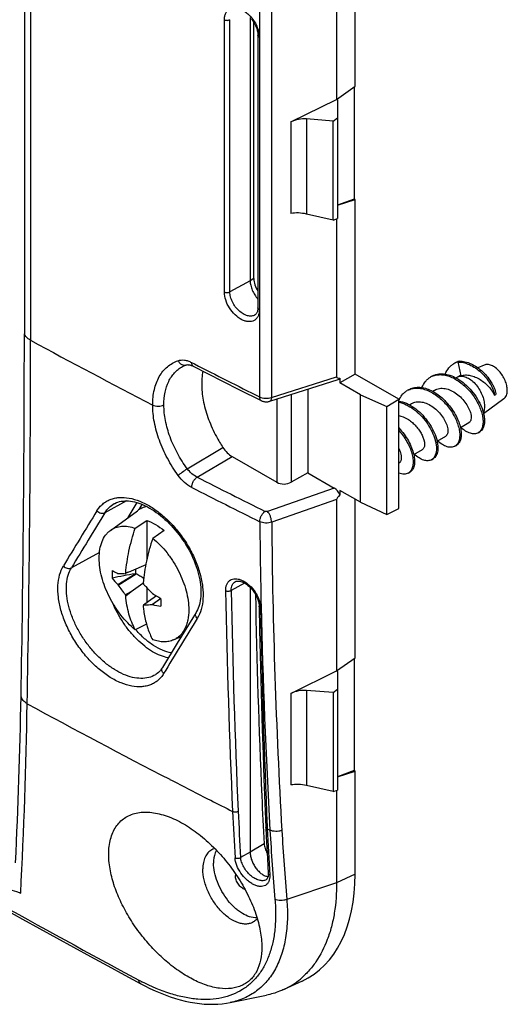
# Model space of a CAD drawing. Units: millimetres. Extents: x -71 to 80, y -97 to 98.
# Drawn here: x 57 to 80, y -97 to -49 of the extents above; entities that cross this region are included whole.
import ezdxf

# ---------------------------------------------------------------- set-up
doc = ezdxf.new("R2010")
doc.units = ezdxf.units.MM
doc.header["$LTSCALE"] = 16.335
doc.layers.get('0').update_dxf_attribs({"linetype": 'CONTINUOUS'})
for name, color, linetype in [('DRAFT', 7, 'CONTINUOUS'), ('RACCORDO', 7, 'CONTINUOUS'), ('SUPERFICI', 7, 'CONTINUOUS'), ('TRASH', 7, 'CONTINUOUS')]:
    doc.layers.add(name, color=color, linetype=linetype)

msp = doc.modelspace()

# ---------------------------------------------------------------- linework, layer by layer
at = {"color": 7, "linetype": 'CONTINUOUS'}
for p, q in [((72.148, -53.079), (72.193, -53.105)), ((78.098, -65.795), (78.027, -65.836)), ((78.027, -65.836), (78.171, -66.503)), ((79.314, -65.99), (79.009, -66.125)), ((77.939, -66.608), (77.997, -66.575)), ((77.997, -66.575), (78.032, -66.557)), ((78.085, -66.534), (78.032, -66.557)), ((76.809, -67.261), (76.905, -67.205)), ((75.677, -67.914), (75.774, -67.858)), ((80.262, -67.632), (79.28, -68.349)), ((78.153, -69.025), (78.571, -68.784)), ((79.019, -69.276), (79.09, -69.235)), ((77.022, -69.678), (77.44, -69.437)), ((75.891, -70.331), (76.308, -70.09)), ((77.888, -69.929), (77.959, -69.888)), ((75.163, -70.752), (75.177, -70.744)), ((76.757, -70.582), (76.827, -70.541)), ((75.625, -71.235), (75.696, -71.194)), ((61.167, -74.018), (62.48, -73.059)), ((62.373, -73.913), (62.93, -73.534)), ((62.93, -73.534), (62.93, -75.454)), ((63.778, -74.024), (63.221, -74.403)), ((62.17, -76.004), (61.936, -76.101)), ((62.883, -75.683), (62.17, -76.004)), ((61.53, -76.11), (61.541, -76.108)), ((61.53, -76.653), (62.367, -76.121)), ((61.541, -76.672), (62.412, -76.122)), ((61.936, -76.101), (61.89, -76.121)), ((61.89, -77.145), (62.17, -76.983)), ((61.911, -77.2), (62.17, -76.983)), ((62.17, -76.983), (62.74, -76.581)), ((62.74, -76.581), (62.755, -76.571)), ((62.755, -76.571), (62.76, -76.567)), ((62.93, -76.795), (62.93, -77.541)), ((63.018, -77.473), (62.777, -77.657)), ((63.406, -77.2), (63.018, -77.473)), ((63.616, -77.321), (63.198, -77.628)), ((63.6, -77.34), (63.213, -77.624)), ((63.621, -77.324), (63.6, -77.34)), ((62.777, -77.657), (62.76, -77.69)), ((63.198, -77.628), (63.213, -77.624)), ((62.92, -78.58), (62.373, -78.84)), ((64.237, -79.335), (64.61, -79.17)), ((72.148, -80.839), (72.193, -80.865)), ((73.041, -90.723), (72.148, -91.136))]:
    msp.add_line(p, q, dxfattribs=at)
for centre, radius, start, end in [((78.263, -66.661), 0.857, 111.7404, 119.9686), ((78.334, -66.62), 0.857, 111.7404, 119.9686), ((78.271, -66.681), 0.879, 106.1046, 111.7313), ((78.338, -66.629), 0.867, 111.3433, 111.7494), ((78.342, -66.64), 0.879, 106.1017, 111.3313), ((77.13, -67.31), 0.853, 113.5846, 119.9871), ((76.94, -68.471), 2.115, 60.5453, 60.8256), ((78.349, -67.132), 0.654, 105.8231, 113.8604), ((75.998, -67.962), 0.852, 115.4409, 119.9956), ((75.999, -67.965), 0.855, 114.5359, 115.4419), ((77.451, -59.726), 8.072, 286.9888, 287.5278), ((76.294, -68.17), 1.217, 153.3053, 157.8004), ((78.835, -68.956), 0.369, 299.9995, 306.311), ((77.702, -69.607), 0.372, 300.0189, 309.1126), ((75.44, -70.915), 0.37, 300.0125, 306.045), ((103.606, -206.308), 136.734, 107.64064, 107.75449), ((120.519, -386.094), 315.381, 100.62538, 100.83064), ((65.676, -72.861), 5.619, 218.1407, 222.4419), ((65.141, -78.096), 3.804, 148.1127, 148.7235), ((68.121, -72.76), 7.655, 210.5651, 210.7281), ((66.922, -73.072), 6.474, 213.7818, 218.9885), ((76.389, -72.442), 14.243, 196.8741, 197.1132), ((67.613, -74.951), 6.129, 200.979, 201.5266), ((70.229, -70.916), 9.341, 221.1675, 221.3037), ((68.283, -69), 9.54, 237.8927, 240.7509), ((64.76, -70.065), 7.716, 258.4333, 261.5182), ((68.039, -92.986), 3.673, 294.8228, 309.7648)]:
    msp.add_arc(centre, radius, start, end, dxfattribs=at)
for points, knots in [([(77.421, -66.427), (77.462, -66.319), (77.546, -66.168), (77.701, -66.007), (77.789, -65.945), (77.835, -65.918)], [0, 0, 0, 0, 0.516922, 0.760851, 1, 1, 1, 1]), ([(78.027, -65.836), (78.12, -65.835), (78.315, -65.859), (78.605, -65.959), (78.893, -66.122), (79.165, -66.34), (79.408, -66.599), (79.576, -66.84), (79.683, -67.038), (79.744, -67.181), (79.788, -67.316), (79.805, -67.404), (79.81, -67.446)], [0, 0, 0, 0, 0.108511, 0.227235, 0.356067, 0.492697, 0.632702, 0.769615, 0.834433, 0.895248, 0.950846, 1, 1, 1, 1]), ([(78.098, -65.795), (78.192, -65.794), (78.389, -65.818), (78.682, -65.921), (78.972, -66.087), (79.246, -66.308), (79.489, -66.572), (79.657, -66.816), (79.762, -67.016), (79.822, -67.159), (79.863, -67.294), (79.879, -67.382), (79.882, -67.423)], [0, 0, 0, 0, 0.108858, 0.228068, 0.357486, 0.494696, 0.635099, 0.771991, 0.836557, 0.89691, 0.951805, 1, 1, 1, 1]), ([(80.431, -67.216), (80.431, -67.137), (80.409, -66.971), (80.329, -66.726), (80.204, -66.49), (80.045, -66.279), (79.863, -66.111), (79.698, -66.013), (79.568, -65.971), (79.477, -65.958), (79.392, -65.963), (79.339, -65.979), (79.314, -65.99)], [0, 0, 0, 0, 0.127391, 0.267395, 0.413198, 0.556924, 0.69107, 0.809912, 0.862886, 0.911682, 0.956996, 1, 1, 1, 1]), ([(76.774, -66.53), (76.814, -66.507), (76.899, -66.467), (77.036, -66.428), (77.182, -66.409), (77.389, -66.413), (77.661, -66.473), (77.868, -66.567), (77.97, -66.624)], [0, 0, 0, 0, 0.111042, 0.223824, 0.339915, 0.46058, 0.718312, 1, 1, 1, 1]), ([(76.789, -66.528), (76.857, -66.499), (77.004, -66.456), (77.241, -66.446), (77.49, -66.488), (77.744, -66.579), (77.996, -66.715), (78.241, -66.89), (78.47, -67.1), (78.679, -67.336), (78.862, -67.59), (79.014, -67.855), (79.132, -68.12), (79.212, -68.378), (79.254, -68.619), (79.256, -68.836), (79.22, -69.023), (79.168, -69.129), (79.135, -69.172)], [0, 0, 0, 0, 0.053081, 0.108866, 0.168586, 0.232755, 0.30122, 0.373288, 0.44786, 0.523559, 0.59884, 0.672099, 0.74177, 0.806436, 0.86495, 0.916594, 0.961302, 1, 1, 1, 1]), ([(78.171, -66.503), (78.243, -66.481), (78.4, -66.458), (78.642, -66.483), (78.886, -66.562), (79.123, -66.687), (79.342, -66.849), (79.534, -67.037), (79.692, -67.236), (79.776, -67.377), (79.81, -67.446)], [0, 0, 0, 0, 0.111914, 0.230641, 0.357027, 0.489631, 0.625151, 0.758964, 0.885728, 1, 1, 1, 1]), ([(76.29, -67.08), (76.331, -66.972), (76.414, -66.821), (76.569, -66.66), (76.658, -66.598), (76.704, -66.571)], [0, 0, 0, 0, 0.516928, 0.760903, 1, 1, 1, 1]), ([(77.979, -66.629), (78.114, -66.706), (78.374, -66.892), (78.711, -67.236), (78.99, -67.627), (79.163, -67.975), (79.258, -68.251), (79.303, -68.445), (79.326, -68.626), (79.324, -68.793), (79.3, -68.94), (79.253, -69.066), (79.184, -69.167), (79.122, -69.216), (79.09, -69.235)], [0, 0, 0, 0, 0.146594, 0.300098, 0.453375, 0.598646, 0.666041, 0.728861, 0.786526, 0.838694, 0.885362, 0.926981, 0.964612, 1, 1, 1, 1]), ([(78.032, -66.557), (78.06, -66.545), (78.121, -66.526), (78.22, -66.521), (78.325, -66.536), (78.477, -66.585), (78.668, -66.698), (78.878, -66.893), (79.062, -67.136), (79.206, -67.41), (79.3, -67.693), (79.324, -67.885), (79.324, -67.977)], [0, 0, 0, 0, 0.043001, 0.088313, 0.13711, 0.190084, 0.308926, 0.443072, 0.586799, 0.732602, 0.872609, 1, 1, 1, 1]), ([(75.207, -67.624), (75.249, -67.54), (75.327, -67.423), (75.46, -67.297), (75.534, -67.247), (75.572, -67.224)], [0, 0, 0, 0, 0.512315, 0.757888, 1, 1, 1, 1]), ([(75.643, -67.184), (75.712, -67.144), (75.867, -67.082), (76.121, -67.055), (76.392, -67.09), (76.669, -67.184), (76.945, -67.332), (77.211, -67.527), (77.459, -67.762), (77.68, -68.026), (77.868, -68.309), (78.018, -68.599), (78.124, -68.885), (78.185, -69.156), (78.198, -69.368), (78.182, -69.52), (78.153, -69.646), (78.101, -69.758), (78.025, -69.843), (77.981, -69.875), (77.959, -69.888)], [0, 0, 0, 0, 0.054159, 0.110722, 0.171447, 0.237147, 0.307718, 0.382315, 0.459554, 0.537691, 0.614791, 0.688877, 0.758088, 0.820841, 0.876035, 0.900697, 0.923439, 0.963777, 0.98218, 1, 1, 1, 1]), ([(75.644, -67.187), (75.713, -67.156), (75.863, -67.11), (76.104, -67.099), (76.358, -67.141), (76.617, -67.234), (76.875, -67.374), (77.123, -67.555), (77.357, -67.771), (77.568, -68.014), (77.751, -68.275), (77.902, -68.545), (78.016, -68.815), (78.091, -69.076), (78.126, -69.318), (78.12, -69.534), (78.075, -69.716), (78.014, -69.817), (77.978, -69.856)], [0, 0, 0, 0, 0.053385, 0.109477, 0.169594, 0.234284, 0.303382, 0.376147, 0.451411, 0.527712, 0.60342, 0.676849, 0.746373, 0.810538, 0.868207, 0.918734, 0.96224, 1, 1, 1, 1]), ([(76.906, -67.205), (76.941, -67.184), (77.018, -67.149), (77.187, -67.109), (77.421, -67.116), (77.703, -67.209), (77.975, -67.372), (78.22, -67.588), (78.423, -67.838), (78.573, -68.097), (78.638, -68.276), (78.658, -68.362)], [0, 0, 0, 0, 0.052758, 0.106565, 0.220249, 0.345178, 0.480215, 0.620519, 0.759061, 0.887995, 1, 1, 1, 1]), ([(80.262, -67.632), (80.29, -67.612), (80.34, -67.561), (80.393, -67.463), (80.424, -67.345), (80.431, -67.26), (80.431, -67.216)], [0, 0, 0, 0, 0.218006, 0.452801, 0.712531, 1, 1, 1, 1]), ([(75.163, -67.733), (75.289, -67.753), (75.549, -67.835), (75.915, -68.046), (76.257, -68.335), (76.556, -68.681), (76.797, -69.06), (76.943, -69.389), (77.018, -69.646), (77.052, -69.825), (77.065, -69.992), (77.059, -70.098), (77.052, -70.148)], [0, 0, 0, 0, 0.116653, 0.24493, 0.381803, 0.522196, 0.659983, 0.788882, 0.848271, 0.90348, 0.954138, 1, 1, 1, 1]), ([(75.163, -67.787), (75.287, -67.814), (75.541, -67.906), (75.895, -68.125), (76.225, -68.416), (76.512, -68.758), (76.741, -69.13), (76.88, -69.451), (76.95, -69.701), (76.982, -69.875), (76.994, -70.037), (76.988, -70.14), (76.981, -70.189)], [0, 0, 0, 0, 0.118565, 0.248135, 0.385453, 0.525511, 0.662432, 0.790274, 0.849169, 0.903966, 0.954319, 1, 1, 1, 1]), ([(75.774, -67.858), (75.81, -67.838), (75.887, -67.803), (76.056, -67.762), (76.29, -67.77), (76.572, -67.862), (76.843, -68.025), (77.088, -68.241), (77.292, -68.491), (77.441, -68.75), (77.507, -68.929), (77.526, -69.015)], [0, 0, 0, 0, 0.052758, 0.106566, 0.220244, 0.345169, 0.480208, 0.620516, 0.759059, 0.887994, 1, 1, 1, 1]), ([(78.658, -68.362), (78.668, -68.41), (78.682, -68.499), (78.677, -68.608), (78.656, -68.68), (78.634, -68.724), (78.606, -68.759), (78.583, -68.777), (78.571, -68.784)], [0, 0, 0, 0, 0.322638, 0.591226, 0.706609, 0.811245, 0.907815, 1, 1, 1, 1]), ([(79.324, -67.977), (79.324, -68.006), (79.32, -68.112), (79.297, -68.218), (79.264, -68.288)], [0, 0, 0, 0, 0.271635, 1, 1, 1, 1]), ([(75.163, -68.437), (75.309, -68.465), (75.527, -68.557), (75.781, -68.738), (75.961, -68.905), (76.117, -69.09), (76.244, -69.284), (76.338, -69.476), (76.381, -69.606), (76.395, -69.668)], [0, 0, 0, 0, 0.245673, 0.37851, 0.513824, 0.647724, 0.776043, 0.894679, 1, 1, 1, 1]), ([(75.163, -69.043), (75.254, -69.138), (75.424, -69.338), (75.634, -69.661), (75.793, -69.991), (75.895, -70.311), (75.939, -70.606), (75.924, -70.828), (75.879, -70.977), (75.832, -71.068), (75.771, -71.142), (75.722, -71.179), (75.696, -71.194)], [0, 0, 0, 0, 0.161996, 0.32142, 0.472976, 0.611801, 0.734061, 0.837772, 0.883015, 0.924438, 0.962997, 1, 1, 1, 1]), ([(75.163, -69.159), (75.239, -69.244), (75.38, -69.419), (75.559, -69.699), (75.7, -69.984), (75.8, -70.264), (75.855, -70.528), (75.864, -70.734), (75.846, -70.881), (75.816, -71.003), (75.775, -71.087), (75.74, -71.133)], [0, 0, 0, 0, 0.156082, 0.309481, 0.456404, 0.593318, 0.717259, 0.826232, 0.874959, 0.919954, 1, 1, 1, 1]), ([(77.526, -69.015), (77.537, -69.063), (77.551, -69.153), (77.545, -69.262), (77.525, -69.333), (77.503, -69.377), (77.475, -69.412), (77.452, -69.43), (77.44, -69.437)], [0, 0, 0, 0, 0.32263, 0.591213, 0.706598, 0.81124, 0.907814, 1, 1, 1, 1]), ([(79.019, -69.276), (78.993, -69.291), (78.936, -69.315), (78.842, -69.33), (78.741, -69.325), (78.59, -69.291), (78.391, -69.193), (78.247, -69.08), (78.175, -69.013)], [0, 0, 0, 0, 0.095471, 0.194914, 0.301695, 0.418252, 0.685294, 1, 1, 1, 1]), ([(79.135, -69.172), (79.129, -69.18), (79.105, -69.21), (79.076, -69.236), (79.053, -69.253)], [0, 0, 0, 0, 0.255997, 1, 1, 1, 1]), ([(76.395, -69.668), (76.399, -69.686), (76.411, -69.75), (76.417, -69.816), (76.415, -69.863)], [0, 0, 0, 0, 0.272313, 1, 1, 1, 1]), ([(77.888, -69.929), (77.862, -69.944), (77.805, -69.968), (77.711, -69.983), (77.609, -69.979), (77.459, -69.944), (77.26, -69.847), (77.116, -69.733), (77.043, -69.667)], [0, 0, 0, 0, 0.095466, 0.194907, 0.301684, 0.418242, 0.685287, 1, 1, 1, 1]), ([(75.163, -70.043), (75.186, -70.09), (75.224, -70.181), (75.253, -70.276), (75.263, -70.322)], [0, 0, 0, 0, 0.524381, 1, 1, 1, 1]), ([(76.415, -69.863), (76.414, -69.889), (76.409, -69.937), (76.388, -70.003), (76.355, -70.056), (76.324, -70.081), (76.308, -70.09)], [0, 0, 0, 0, 0.297056, 0.557047, 0.787028, 1, 1, 1, 1]), ([(77.052, -70.148), (77.046, -70.192), (77.028, -70.275), (76.981, -70.388), (76.914, -70.479), (76.857, -70.524), (76.827, -70.541)], [0, 0, 0, 0, 0.285448, 0.542601, 0.777444, 1, 1, 1, 1]), ([(76.981, -70.189), (76.973, -70.248), (76.948, -70.357), (76.892, -70.455), (76.859, -70.495)], [0, 0, 0, 0, 0.534287, 1, 1, 1, 1]), ([(77.978, -69.856), (77.975, -69.86), (77.962, -69.873), (77.948, -69.886), (77.936, -69.895)], [0, 0, 0, 0, 0.252579, 1, 1, 1, 1]), ([(75.263, -70.322), (75.274, -70.37), (75.288, -70.459), (75.283, -70.568), (75.262, -70.64), (75.24, -70.683), (75.212, -70.719), (75.189, -70.736), (75.177, -70.743)], [0, 0, 0, 0, 0.322607, 0.591192, 0.706585, 0.811238, 0.907817, 1, 1, 1, 1]), ([(76.757, -70.582), (76.731, -70.597), (76.674, -70.621), (76.58, -70.637), (76.478, -70.632), (76.327, -70.597), (76.128, -70.5), (75.984, -70.386), (75.912, -70.32)], [0, 0, 0, 0, 0.09546, 0.194896, 0.301668, 0.418226, 0.685276, 1, 1, 1, 1]), ([(76.859, -70.495), (76.852, -70.504), (76.822, -70.537), (76.786, -70.565), (76.757, -70.582)], [0, 0, 0, 0, 0.255533, 1, 1, 1, 1]), ([(75.625, -71.235), (75.595, -71.253), (75.526, -71.28), (75.411, -71.292), (75.288, -71.275), (75.205, -71.247), (75.163, -71.23)], [0, 0, 0, 0, 0.221831, 0.456325, 0.713564, 1, 1, 1, 1]), ([(75.74, -71.133), (75.734, -71.141), (75.71, -71.171), (75.681, -71.197), (75.658, -71.214)], [0, 0, 0, 0, 0.255935, 1, 1, 1, 1]), ([(62.94, -72.864), (62.857, -72.879), (62.695, -72.926), (62.547, -73.01), (62.48, -73.059)], [0, 0, 0, 0, 0.504602, 1, 1, 1, 1]), ([(62.93, -73.534), (63.077, -73.586), (63.375, -73.728), (63.644, -73.917), (63.778, -74.024)], [0, 0, 0, 0, 0.476097, 1, 1, 1, 1]), ([(60.622, -75.366), (60.622, -75.221), (60.642, -74.946), (60.744, -74.565), (60.89, -74.294), (61.039, -74.121), (61.123, -74.049), (61.167, -74.018)], [0, 0, 0, 0, 0.287381, 0.546831, 0.781529, 0.892175, 1, 1, 1, 1]), ([(61.167, -74.018), (61.244, -73.961), (61.42, -73.867), (61.719, -73.805), (62.044, -73.819), (62.262, -73.875), (62.373, -73.913)], [0, 0, 0, 0, 0.229719, 0.466769, 0.721323, 1, 1, 1, 1]), ([(61.911, -76.086), (61.94, -75.728), (62.053, -74.992), (62.251, -74.275), (62.373, -73.913)], [0, 0, 0, 0, 0.485187, 1, 1, 1, 1]), ([(63.221, -74.403), (63.1, -74.765), (62.901, -75.482), (62.789, -76.217), (62.76, -76.576)], [0, 0, 0, 0, 0.514813, 1, 1, 1, 1]), ([(63.221, -74.403), (63.347, -74.505), (63.592, -74.729), (63.925, -75.111), (64.226, -75.537), (64.485, -75.993), (64.696, -76.468), (64.852, -76.947), (64.948, -77.417), (64.972, -77.728), (64.972, -77.877)], [0, 0, 0, 0, 0.1212, 0.248313, 0.379047, 0.510889, 0.641256, 0.767655, 0.887843, 1, 1, 1, 1]), ([(62.373, -78.84), (62.247, -78.738), (62.002, -78.513), (61.669, -78.132), (61.368, -77.706), (61.109, -77.25), (60.898, -76.775), (60.742, -76.295), (60.646, -75.826), (60.622, -75.515), (60.622, -75.366)], [0, 0, 0, 0, 0.1212, 0.248313, 0.379047, 0.510889, 0.641256, 0.767655, 0.887843, 1, 1, 1, 1]), ([(61.257, -75.959), (61.253, -75.988), (61.242, -76.112), (61.247, -76.237), (61.257, -76.331)], [0, 0, 0, 0, 0.237398, 1, 1, 1, 1]), ([(61.257, -75.959), (61.279, -75.972), (61.368, -76.025), (61.46, -76.074), (61.53, -76.11)], [0, 0, 0, 0, 0.243418, 1, 1, 1, 1]), ([(61.541, -76.108), (61.569, -76.11), (61.685, -76.115), (61.801, -76.118), (61.89, -76.121)], [0, 0, 0, 0, 0.237915, 1, 1, 1, 1]), ([(62.781, -76.35), (62.721, -76.31), (62.599, -76.232), (62.475, -76.158), (62.412, -76.122)], [0, 0, 0, 0, 0.499553, 1, 1, 1, 1]), ([(62.777, -76.633), (62.811, -76.67), (62.948, -76.816), (63.089, -76.96), (63.198, -77.065)], [0, 0, 0, 0, 0.248522, 1, 1, 1, 1]), ([(62.373, -78.84), (62.243, -78.602), (62.034, -78.064), (61.938, -77.498), (61.911, -77.2)], [0, 0, 0, 0, 0.474986, 1, 1, 1, 1]), ([(63.622, -77.697), (63.625, -77.667), (63.637, -77.544), (63.632, -77.419), (63.622, -77.324)], [0, 0, 0, 0, 0.237398, 1, 1, 1, 1]), ([(62.76, -77.69), (62.766, -77.768), (62.8, -78.067), (62.858, -78.364), (62.919, -78.578)], [0, 0, 0, 0, 0.25951, 1, 1, 1, 1]), ([(63.198, -77.628), (63.162, -77.632), (63.022, -77.646), (62.881, -77.655), (62.777, -77.657)], [0, 0, 0, 0, 0.25698, 1, 1, 1, 1]), ([(64.972, -77.877), (64.972, -78.045), (64.951, -78.29), (64.869, -78.596), (64.786, -78.797), (64.68, -78.975), (64.553, -79.126), (64.405, -79.248), (64.294, -79.31), (64.237, -79.335)], [0, 0, 0, 0, 0.290967, 0.424099, 0.549424, 0.667955, 0.781185, 0.891095, 1, 1, 1, 1]), ([(62.919, -78.578), (62.938, -78.646), (63.018, -78.904), (63.125, -79.154), (63.221, -79.33)], [0, 0, 0, 0, 0.259467, 1, 1, 1, 1]), ([(64.237, -79.335), (64.165, -79.367), (64.008, -79.416), (63.757, -79.438), (63.49, -79.41), (63.311, -79.361), (63.221, -79.33)], [0, 0, 0, 0, 0.228822, 0.468369, 0.724294, 1, 1, 1, 1]), ([(61.15, -90.465), (61.103, -90.195), (61.067, -89.794), (61.112, -89.278), (61.188, -88.934), (61.308, -88.624), (61.471, -88.353), (61.674, -88.125), (61.915, -87.942), (62.191, -87.809), (62.609, -87.695), (63.073, -87.692), (63.55, -87.78), (64.077, -87.94), (64.462, -88.125), (64.714, -88.271)], [0, 0, 0, 0, 0.143652, 0.208985, 0.270131, 0.327562, 0.382051, 0.434649, 0.486619, 0.539292, 0.59391, 0.712464, 0.777921, 0.847733, 1, 1, 1, 1]), ([(64.714, -88.271), (64.972, -88.42), (65.481, -88.768), (66.186, -89.397), (66.838, -90.126), (67.41, -90.928), (67.882, -91.772), (68.236, -92.625), (68.458, -93.454), (68.516, -94), (68.516, -94.26)], [0, 0, 0, 0, 0.121349, 0.250467, 0.384202, 0.51902, 0.651266, 0.777423, 0.894417, 1, 1, 1, 1]), ([(68.516, -94.26), (68.516, -94.471), (68.482, -94.872), (68.326, -95.341), (68.137, -95.649), (67.97, -95.843), (67.774, -96.004), (67.553, -96.129), (67.308, -96.218), (66.945, -96.29), (66.436, -96.278), (65.795, -96.119), (65.124, -95.824), (64.443, -95.405), (63.775, -94.874), (63.141, -94.25), (62.562, -93.553), (62.056, -92.804), (61.641, -92.028), (61.33, -91.249), (61.195, -90.723), (61.15, -90.465)], [0, 0, 0, 0, 0.054731, 0.103376, 0.125989, 0.147864, 0.169414, 0.191084, 0.213309, 0.236475, 0.286672, 0.343243, 0.406419, 0.475562, 0.549475, 0.626612, 0.705246, 0.783585, 0.859869, 0.932468, 1, 1, 1, 1]), ([(72.148, -91.136), (72.148, -91.627), (72.098, -92.348), (71.906, -93.267), (71.651, -94.078), (71.283, -94.813), (70.802, -95.429), (70.53, -95.69), (70.388, -95.809)], [0, 0, 0, 0, 0.285943, 0.419066, 0.545737, 0.781286, 0.892229, 1, 1, 1, 1]), ([(69.581, -96.319), (69.514, -96.35), (69.241, -96.466), (68.955, -96.55), (68.736, -96.594)], [0, 0, 0, 0, 0.247458, 1, 1, 1, 1])]:
    msp.add_open_spline(points, degree=3, knots=knots, dxfattribs=at)
at = {"layer": 'DRAFT', "color": 7, "linetype": 'CONTINUOUS'}
for p, q in [((73.041, -52.442), (73.041, -27.737)), ((72.148, -28.675), (72.148, -53.079)), ((67.95, -49.103), (67.95, -61.889)), ((68.129, -61.782), (68.129, -49.345)), ((72.148, -53.079), (73.041, -52.442)), ((72.997, -52.474), (72.997, -57.92)), ((72.193, -53.105), (72.193, -58.868)), ((71.975, -54.135), (72.193, -53.97)), ((71.975, -58.946), (71.975, -54.135)), ((72.997, -57.92), (72.193, -58.221)), ((72.193, -58.223), (73.041, -57.946)), ((73.041, -57.946), (72.997, -57.92)), ((73.041, -66.421), (73.041, -57.946)), ((71.975, -58.946), (72.193, -58.868)), ((72.148, -58.884), (72.148, -66.557)), ((68.129, -61.782), (67.95, -61.889)), ((73.041, -66.421), (72.297, -66.85)), ((75.163, -67.646), (73.041, -66.421)), ((73.304, -67.432), (72.297, -66.85)), ((70.743, -67.159), (70.743, -71.217)), ((73.304, -67.432), (74.586, -68.001)), ((73.304, -72.653), (73.304, -67.432)), ((74.586, -68.001), (75.163, -67.646)), ((75.163, -72.953), (75.163, -67.646)), ((74.586, -73.24), (74.586, -68.001)), ((73.304, -72.653), (72.297, -72.072)), ((72.148, -72.52), (72.148, -80.839)), ((73.041, -80.202), (73.041, -72.502)), ((73.304, -72.653), (74.586, -73.24)), ((74.586, -73.24), (75.163, -72.953)), ((67.95, -76.783), (67.95, -89.649)), ((72.148, -80.839), (73.041, -80.202)), ((72.997, -80.234), (72.997, -85.68)), ((72.193, -80.865), (72.193, -86.628)), ((71.975, -81.895), (72.193, -81.73)), ((71.975, -81.895), (71.975, -86.706)), ((72.997, -85.68), (72.193, -85.981)), ((72.193, -85.983), (73.041, -85.706)), ((73.041, -85.706), (72.997, -85.68)), ((73.041, -90.723), (73.041, -85.706)), ((71.975, -86.706), (72.193, -86.628)), ((72.148, -86.644), (72.148, -91.136)), ((68.632, -89.241), (67.95, -89.649))]:
    msp.add_line(p, q, dxfattribs=at)
for centre, radius, start, end in [((473.457, -69.347), 405.325, 181.0987, 182.48626), ((214.672, -80.566), 146.297, 182.4928, 183.39947)]:
    msp.add_arc(centre, radius, start, end, dxfattribs=at)
for points, knots in [([(67.95, -61.889), (67.95, -61.964), (67.971, -62.122), (68.048, -62.355), (68.167, -62.58), (68.271, -62.716), (68.328, -62.779)], [0, 0, 0, 0, 0.228785, 0.48029, 0.742112, 1, 1, 1, 1]), ([(68.129, -61.782), (68.129, -61.886), (68.171, -62.106), (68.267, -62.306), (68.328, -62.403)], [0, 0, 0, 0, 0.474295, 1, 1, 1, 1]), ([(68.632, -89.241), (68.637, -89.318), (68.67, -89.479), (68.735, -89.629), (68.775, -89.705)], [0, 0, 0, 0, 0.472895, 1, 1, 1, 1]), ([(66.084, -89.532), (66.016, -89.569), (65.887, -89.673), (65.75, -89.892), (65.668, -90.163), (65.652, -90.361), (65.652, -90.465)], [0, 0, 0, 0, 0.217826, 0.450675, 0.709795, 1, 1, 1, 1]), ([(66.234, -89.471), (66.221, -89.475), (66.169, -89.49), (66.12, -89.512), (66.084, -89.532)], [0, 0, 0, 0, 0.252536, 1, 1, 1, 1]), ([(66.311, -89.55), (66.288, -89.593), (66.201, -89.79), (66.174, -90.009), (66.174, -90.175)], [0, 0, 0, 0, 0.227818, 1, 1, 1, 1]), ([(67.95, -89.649), (67.95, -89.712), (67.965, -89.844), (68.02, -90.04), (68.108, -90.235), (68.223, -90.418), (68.358, -90.578), (68.506, -90.706), (68.659, -90.796), (68.767, -90.828), (68.819, -90.835)], [0, 0, 0, 0, 0.120161, 0.251224, 0.388803, 0.527645, 0.662358, 0.788057, 0.901098, 1, 1, 1, 1]), ([(68.282, -92.832), (68.037, -92.846), (67.713, -92.725), (67.385, -92.503), (67.141, -92.301), (66.858, -91.994), (66.572, -91.57), (66.351, -91.108), (66.211, -90.64), (66.174, -90.325), (66.174, -90.175)], [0, 0, 0, 0, 0.20107, 0.26139, 0.325073, 0.460241, 0.601401, 0.742367, 0.876978, 1, 1, 1, 1]), ([(68.109, -93.038), (68.06, -93.068), (67.95, -93.116), (67.769, -93.146), (67.574, -93.135), (67.289, -93.063), (66.925, -92.867), (66.522, -92.513), (66.165, -92.059), (65.884, -91.542), (65.701, -91.005), (65.652, -90.639), (65.652, -90.465)], [0, 0, 0, 0, 0.042863, 0.087376, 0.135026, 0.186789, 0.303726, 0.437287, 0.581745, 0.729164, 0.871067, 1, 1, 1, 1]), ([(67.242, -90.706), (67.241, -90.712), (67.236, -90.739), (67.235, -90.766), (67.235, -90.787)], [0, 0, 0, 0, 0.239814, 1, 1, 1, 1]), ([(67.699, -91.456), (67.638, -91.442), (67.515, -91.371), (67.37, -91.208), (67.266, -91.007), (67.235, -90.858), (67.235, -90.787)], [0, 0, 0, 0, 0.217684, 0.479184, 0.752487, 1, 1, 1, 1]), ([(68.295, -92.874), (68.281, -92.891), (68.227, -92.953), (68.162, -93.006), (68.109, -93.038)], [0, 0, 0, 0, 0.255514, 1, 1, 1, 1])]:
    msp.add_open_spline(points, degree=3, knots=knots, dxfattribs=at)
at = {"layer": 'RACCORDO', "color": 7, "linetype": 'CONTINUOUS'}
for p, q in [((56.991, -6.494), (56.991, -64.464)), ((57.291, -6.815), (57.291, -64.784)), ((68.404, -15.627), (68.404, -67.53)), ((68.981, -15.657), (68.981, -67.563)), ((66.698, -62.44), (66.698, -49.214)), ((66.969, -62.437), (66.969, -49.21)), ((68.328, -49.979), (68.328, -63.206)), ((68.397, -50.066), (68.397, -63.293)), ((69.927, -54.177), (72.148, -53.079)), ((71.975, -54.135), (70.686, -54.031)), ((70.686, -54.031), (70.686, -58.651)), ((69.927, -54.177), (69.927, -58.621)), ((71.975, -58.946), (70.686, -58.651)), ((67.95, -61.889), (66.969, -62.437)), ((64.848, -65.977), (64.848, -65.977)), ((65.104, -65.86), (65.243, -65.931)), ((65.186, -66.043), (65.882, -66.398)), ((65.882, -66.398), (66.64, -66.783)), ((66.64, -66.783), (67.399, -67.167)), ((68.902, -67.744), (72.219, -66.691)), ((68.981, -67.563), (72.148, -66.557)), ((72.297, -66.627), (72.297, -66.85)), ((67.399, -67.167), (68.486, -67.713)), ((69.946, -67.412), (69.946, -71.678)), ((69.245, -67.635), (69.245, -71.681)), ((64.895, -71.02), (66.63, -69.99)), ((65.375, -71.431), (67.074, -70.428)), ((67.074, -70.428), (69.245, -71.681)), ((70.743, -71.217), (69.946, -71.678)), ((70.743, -71.217), (72.036, -71.964)), ((72.036, -71.964), (68.79, -73.098)), ((72.297, -72.072), (72.297, -72.295)), ((61.947, -72.583), (60.9, -73.16)), ((62.028, -73.389), (62.466, -72.67)), ((72.148, -72.52), (68.995, -73.621)), ((61.357, -72.717), (61.358, -72.717)), ((62.571, -72.999), (62.717, -72.76)), ((60.636, -75.084), (59.274, -75.834)), ((67.235, -76.506), (67.235, -76.506)), ((67.68, -76.573), (67.033, -76.934)), ((64.412, -79.495), (63.694, -80.68)), ((63.694, -80.68), (63.694, -80.68)), ((63.352, -81.028), (63.352, -81.028)), ((69.927, -81.937), (72.148, -80.839)), ((69.927, -81.937), (69.927, -86.381)), ((71.975, -81.895), (70.686, -81.791)), ((70.686, -81.791), (70.686, -86.411)), ((71.975, -86.706), (70.686, -86.411)), ((68.714, -88.426), (68.735, -88.892)), ((68.779, -88.423), (68.783, -88.513)), ((68.735, -88.892), (68.761, -89.42)), ((68.783, -88.513), (68.912, -88.577)), ((68.761, -89.42), (68.788, -89.948)), ((67.95, -89.649), (67.488, -89.907)), ((68.788, -89.948), (68.83, -90.684)), ((68.724, -90.986), (68.724, -90.986)), ((72.148, -91.136), (69.729, -91.942)), ((61.87, -95.621), (62.645, -96.039)), ((70.473, -95.906), (69.58, -96.319)), ((66.976, -96.953), (66.976, -96.953))]:
    msp.add_line(p, q, dxfattribs=at)
for points in [[(68.013, -49.177), (68.046, -49.22), (68.078, -49.265), (68.108, -49.31), (68.136, -49.356), (68.163, -49.403), (68.188, -49.451), (68.211, -49.499), (68.232, -49.547), (68.251, -49.595), (68.268, -49.642), (68.283, -49.69), (68.296, -49.737), (68.306, -49.783), (68.315, -49.828), (68.321, -49.871), (68.326, -49.914), (68.328, -49.955), (68.328, -49.979)], [(68.328, -63.206), (68.328, -63.228), (68.326, -63.269), (68.321, -63.308), (68.314, -63.345), (68.305, -63.381), (68.294, -63.413), (68.281, -63.442), (68.266, -63.469), (68.25, -63.493), (68.233, -63.513), (68.214, -63.531), (68.194, -63.546), (68.183, -63.554)], [(64.664, -66.06), (64.672, -66.056), (64.723, -66.03), (64.775, -66.006), (64.829, -65.984), (64.848, -65.977)], [(64.848, -65.977), (64.862, -65.973), (64.88, -65.969), (64.899, -65.967), (64.921, -65.966), (64.944, -65.967), (64.97, -65.97), (64.997, -65.974), (65.026, -65.981), (65.056, -65.989), (65.089, -66), (65.123, -66.013), (65.159, -66.029), (65.186, -66.043)], [(68.486, -67.713), (68.499, -67.719), (68.531, -67.733), (68.563, -67.744), (68.597, -67.753), (68.631, -67.761), (68.666, -67.766), (68.7, -67.769), (68.735, -67.77), (68.77, -67.768), (68.805, -67.765), (68.839, -67.76), (68.873, -67.752), (68.902, -67.744)], [(61.358, -72.717), (61.383, -72.704), (61.456, -72.67), (61.532, -72.642), (61.612, -72.619), (61.694, -72.602), (61.779, -72.59), (61.867, -72.584), (61.958, -72.583), (62.051, -72.588), (62.146, -72.598), (62.244, -72.614), (62.343, -72.636), (62.444, -72.662), (62.546, -72.695), (62.65, -72.732), (62.754, -72.775), (62.86, -72.823), (62.966, -72.877), (63.072, -72.935), (63.179, -72.999), (63.286, -73.067), (63.393, -73.14), (63.499, -73.219), (63.605, -73.301), (63.711, -73.389), (63.815, -73.481), (63.919, -73.577), (64.02, -73.677), (64.12, -73.78), (64.219, -73.888), (64.315, -73.999), (64.408, -74.113), (64.499, -74.23), (64.588, -74.349), (64.673, -74.471), (64.756, -74.595), (64.835, -74.721), (64.911, -74.849), (64.983, -74.978), (65.051, -75.108), (65.115, -75.239), (65.176, -75.371), (65.232, -75.503), (65.284, -75.635), (65.332, -75.767), (65.376, -75.898), (65.415, -76.028), (65.449, -76.157), (65.479, -76.285), (65.505, -76.411), (65.526, -76.535), (65.542, -76.657), (65.554, -76.776), (65.561, -76.893), (65.563, -77.007), (65.562, -77.118), (65.555, -77.226), (65.545, -77.331), (65.53, -77.432), (65.51, -77.53), (65.487, -77.625), (65.459, -77.715), (65.426, -77.801), (65.39, -77.883), (65.35, -77.96), (65.326, -78)], [(67.235, -76.506), (67.25, -76.498), (67.272, -76.49), (67.295, -76.483), (67.32, -76.478), (67.347, -76.476), (67.376, -76.476), (67.406, -76.477), (67.438, -76.482), (67.472, -76.488), (67.506, -76.497), (67.542, -76.509), (67.578, -76.523), (67.615, -76.539), (67.652, -76.558), (67.69, -76.579), (67.728, -76.602), (67.767, -76.628), (67.805, -76.656), (67.844, -76.686), (67.882, -76.719), (67.92, -76.753), (67.958, -76.79), (67.994, -76.828), (68.03, -76.869), (68.065, -76.91), (68.098, -76.953), (68.13, -76.998), (68.161, -77.043), (68.19, -77.089), (68.217, -77.136), (68.242, -77.183), (68.266, -77.231), (68.288, -77.278), (68.307, -77.326), (68.325, -77.373), (68.341, -77.42), (68.354, -77.467), (68.365, -77.512), (68.374, -77.557), (68.381, -77.6), (68.386, -77.642), (68.389, -77.682), (68.39, -77.706)], [(68.39, -77.706), (68.411, -78.854), (68.437, -80.066), (68.466, -81.275), (68.499, -82.483), (68.536, -83.687), (68.576, -84.89), (68.619, -86.091), (68.666, -87.289), (68.714, -88.426)], [(65.326, -78), (65.164, -78.265), (64.412, -79.495)], [(63.694, -80.68), (63.677, -80.706), (63.636, -80.766), (63.592, -80.822), (63.546, -80.873), (63.497, -80.921), (63.445, -80.964), (63.39, -81.004), (63.352, -81.028)], [(68.83, -90.684), (68.831, -90.718), (68.83, -90.752), (68.827, -90.784), (68.823, -90.814), (68.817, -90.843), (68.809, -90.869), (68.8, -90.893), (68.79, -90.915), (68.778, -90.933), (68.766, -90.95), (68.752, -90.964), (68.738, -90.976), (68.724, -90.986)], [(55.33, -92.018), (56.091, -92.444), (56.909, -92.9), (57.729, -93.355), (58.552, -93.81), (59.378, -94.264), (60.206, -94.717), (61.037, -95.169), (61.87, -95.621)], [(62.645, -96.039), (62.839, -96.141), (63.089, -96.265), (63.337, -96.38), (63.585, -96.486), (63.831, -96.583), (64.076, -96.671), (64.32, -96.75), (64.561, -96.82), (64.8, -96.88), (65.036, -96.931), (65.269, -96.971), (65.499, -97.003), (65.725, -97.024), (65.948, -97.036), (66.166, -97.038), (66.38, -97.03), (66.59, -97.013), (66.795, -96.986), (66.976, -96.953)]]:
    msp.add_lwpolyline(points, dxfattribs=at)
for centre, radius, start, end in [((-894.649, -64.598), 951.64, 358.947357, 0.008086), ((-894.729, -64.919), 952.02, 358.945435, 0.008103), ((229.32, 252.565), 360.977, 241.53868, 242.60365), ((239.007, 273.628), 381.437, 242.8997, 243.43168), ((72.289, -66.243), 6.788, 208.263, 213.5134), ((232.433, 256.179), 367.745, 242.98154, 243.55711), ((232.359, 256.044), 368.155, 242.98153, 243.5571), ((407.096, -285.612), 406.564, 148.48103, 148.92246), ((407.218, -285.494), 406.229, 148.48668, 148.92816), ((388.996, -70.595), 320.593, 180.5359, 181.27054), ((384.835, -70.692), 315.854, 180.53138, 183.24808), ((457.354, -70.061), 390.653, 181.00915, 182.58313), ((457.454, -70.057), 390.482, 181.00914, 182.58311), ((67.449, -77.81), 1.011, 0.9973, 3.5814), ((476.207, -70.828), 407.808, 180.97859, 182.47285), ((382.168, -70.756), 313.762, 181.26891, 183.25609), ((446.45, -312.363), 447.214, 148.43974, 148.84177), ((66.073, -75.673), 4.852, 220.6264, 221.1222), ((-228.53, -76.799), 285.409, 357.31612, 358.93959), ((-220.783, -77.502), 277.957, 357.08519, 358.982), ((229.261, 233.789), 360.042, 241.43948, 242.68556), ((233.79, 242.48), 369.843, 242.67999, 243.02598), ((235.103, 245.053), 372.731, 243.0256, 243.20895), ((209.321, -81.251), 142.367, 182.58301, 183.49149), ((209.416, -81.247), 142.192, 182.58315, 183.49168), ((216.541, -82.078), 147.897, 182.4935, 183.36706), ((183.503, -82.048), 114.776, 183.26091, 184.94458), ((183.693, -82.079), 114.39, 183.26235, 184.94672), ((67.25, -61.313), 32.069, 247.7921, 251.0094), ((57.567, -90.807), 1.12, 224.3306, 227.7763), ((288.493, 323.856), 476.672, 240.72236, 241.70548), ((67.486, -86.695), 10.415, 241.7004, 242.6181)]:
    msp.add_arc(centre, radius, start, end, dxfattribs=at)
for centre, major_axis, ratio, start_param, end_param in [((70.427, -54.714), (0.992, 0.185), 0.666565, 1.185639, 1.971037), ((70.427, -59.084), (0.998, -0.131), 0.469327, 1.370425, 2.155823), ((73.578, -65.84), (1.423, 0.745), 0.18094, 3.047171, 3.507511), ((72.035, -66.329), (-0.214, 0.347), 0.57405, -3.284643, -2.852999), ((69.598, -71.47), (0.5, 0.008), 0.587374, -2.365232, -0.811889), ((72.035, -72.29), (-0.214, 0.346), 0.579247, -1.928424, -0.822485), ((73.578, -71.751), (1.423, 0.797), 0.17553, 2.583188, 3.043528), ((70.427, -82.474), (0.992, 0.185), 0.666565, 1.185639, 1.971037), ((70.427, -86.844), (0.998, -0.131), 0.469327, 1.370425, 2.155823), ((65.253, -86.201), (-5.515, 9.552), 0.575752, -3.193809, -2.357612)]:
    msp.add_ellipse(centre, major_axis=major_axis, ratio=ratio, start_param=start_param, end_param=end_param, dxfattribs=at)
for points, knots in [([(66.698, -49.214), (66.698, -49.156), (66.708, -49.047), (66.755, -48.896), (66.834, -48.773), (66.944, -48.684), (67.077, -48.634), (67.227, -48.625), (67.388, -48.655), (67.554, -48.722), (67.719, -48.824), (67.933, -49.003), (68.161, -49.283), (68.345, -49.663), (68.397, -49.937), (68.397, -50.066)], [0, 0, 0, 0, 0.059455, 0.113311, 0.16269, 0.209789, 0.257477, 0.308429, 0.364409, 0.426093, 0.493235, 0.564908, 0.715715, 0.865183, 1, 1, 1, 1]), ([(66.698, -49.214), (66.718, -49.224), (66.763, -49.238), (66.835, -49.245), (66.905, -49.236), (66.95, -49.22), (66.969, -49.21)], [0, 0, 0, 0, 0.240733, 0.502958, 0.76359, 1, 1, 1, 1]), ([(68.397, -50.066), (68.387, -50.061), (68.369, -50.05), (68.346, -50.029), (68.332, -50.005), (68.328, -49.987), (68.328, -49.979)], [0, 0, 0, 0, 0.293693, 0.554639, 0.786176, 1, 1, 1, 1]), ([(66.698, -62.44), (66.718, -62.45), (66.763, -62.465), (66.835, -62.471), (66.905, -62.463), (66.95, -62.447), (66.969, -62.437)], [0, 0, 0, 0, 0.240733, 0.502958, 0.76359, 1, 1, 1, 1]), ([(68.397, -63.293), (68.397, -63.35), (68.388, -63.46), (68.34, -63.611), (68.261, -63.734), (68.151, -63.824), (68.017, -63.874), (67.866, -63.883), (67.705, -63.853), (67.476, -63.76), (67.201, -63.555), (66.933, -63.224), (66.75, -62.844), (66.698, -62.57), (66.698, -62.44)], [0, 0, 0, 0, 0.059449, 0.113358, 0.162854, 0.210113, 0.257959, 0.309022, 0.365048, 0.42672, 0.565048, 0.71575, 0.865194, 1, 1, 1, 1]), ([(68.183, -63.554), (68.158, -63.569), (68.104, -63.593), (67.982, -63.618), (67.808, -63.597), (67.6, -63.505), (67.4, -63.353), (67.223, -63.154), (67.084, -62.924), (66.993, -62.682), (66.969, -62.516), (66.969, -62.437)], [0, 0, 0, 0, 0.045663, 0.093121, 0.197133, 0.316728, 0.450324, 0.592659, 0.736569, 0.874493, 1, 1, 1, 1]), ([(68.397, -63.293), (68.387, -63.288), (68.369, -63.277), (68.346, -63.256), (68.332, -63.232), (68.328, -63.214), (68.328, -63.206)], [0, 0, 0, 0, 0.29366, 0.554614, 0.786177, 1, 1, 1, 1]), ([(57.291, -64.784), (57.254, -64.764), (57.184, -64.72), (57.096, -64.643), (57.029, -64.558), (57, -64.495), (56.991, -64.464)], [0, 0, 0, 0, 0.28406, 0.544139, 0.781347, 1, 1, 1, 1]), ([(63.219, -67.927), (63.219, -67.675), (63.264, -67.196), (63.467, -66.642), (63.71, -66.285), (63.924, -66.065), (64.171, -65.89), (64.354, -65.807), (64.448, -65.773)], [0, 0, 0, 0, 0.285759, 0.540423, 0.658846, 0.773398, 0.886312, 1, 1, 1, 1]), ([(64.448, -65.773), (64.495, -65.756), (64.598, -65.735), (64.762, -65.741), (64.934, -65.782), (65.047, -65.831), (65.104, -65.86)], [0, 0, 0, 0, 0.221432, 0.459266, 0.718257, 1, 1, 1, 1]), ([(64.448, -65.773), (64.469, -65.813), (64.52, -65.885), (64.622, -65.962), (64.736, -65.998), (64.814, -65.99), (64.848, -65.977)], [0, 0, 0, 0, 0.276837, 0.536537, 0.775513, 1, 1, 1, 1]), ([(65.104, -65.86), (65.104, -65.881), (65.107, -65.92), (65.122, -65.974), (65.148, -66.016), (65.173, -66.036), (65.186, -66.043)], [0, 0, 0, 0, 0.297256, 0.558829, 0.788941, 1, 1, 1, 1]), ([(63.764, -67.921), (63.764, -67.716), (63.798, -67.324), (63.944, -66.865), (64.12, -66.555), (64.276, -66.356), (64.457, -66.189), (64.593, -66.099), (64.664, -66.06)], [0, 0, 0, 0, 0.283805, 0.540156, 0.659876, 0.775338, 0.888112, 1, 1, 1, 1]), ([(65.655, -66.282), (65.608, -66.516), (65.575, -67.026), (65.677, -67.82), (65.92, -68.648), (66.167, -69.19), (66.31, -69.457)], [0, 0, 0, 0, 0.217263, 0.460531, 0.724234, 1, 1, 1, 1]), ([(68.404, -67.53), (68.404, -67.551), (68.407, -67.59), (68.422, -67.644), (68.448, -67.687), (68.473, -67.706), (68.486, -67.713)], [0, 0, 0, 0, 0.298853, 0.560932, 0.790399, 1, 1, 1, 1]), ([(68.404, -67.53), (68.445, -67.551), (68.537, -67.583), (68.684, -67.604), (68.835, -67.599), (68.934, -67.578), (68.981, -67.563)], [0, 0, 0, 0, 0.235164, 0.490606, 0.750989, 1, 1, 1, 1]), ([(68.981, -67.563), (68.98, -67.585), (68.977, -67.627), (68.962, -67.682), (68.938, -67.723), (68.914, -67.74), (68.902, -67.744)], [0, 0, 0, 0, 0.325809, 0.59753, 0.816568, 1, 1, 1, 1]), ([(63.219, -67.927), (63.259, -67.947), (63.35, -67.977), (63.493, -67.991), (63.636, -67.975), (63.725, -67.943), (63.764, -67.921)], [0, 0, 0, 0, 0.23997, 0.502202, 0.763245, 1, 1, 1, 1]), ([(64.457, -71.346), (64.265, -71.082), (63.92, -70.533), (63.529, -69.664), (63.282, -68.791), (63.219, -68.207), (63.219, -67.927)], [0, 0, 0, 0, 0.265301, 0.525271, 0.772221, 1, 1, 1, 1]), ([(64.895, -71.02), (64.719, -70.782), (64.404, -70.285), (64.047, -69.497), (63.821, -68.706), (63.764, -68.175), (63.764, -67.921)], [0, 0, 0, 0, 0.265367, 0.525313, 0.772214, 1, 1, 1, 1]), ([(66.63, -69.99), (66.69, -70.082), (66.823, -70.246), (66.988, -70.378), (67.074, -70.428)], [0, 0, 0, 0, 0.525057, 1, 1, 1, 1]), ([(64.457, -71.346), (64.486, -71.321), (64.552, -71.268), (64.697, -71.158), (64.814, -71.074), (64.895, -71.02)], [0, 0, 0, 0, 0.207431, 0.468427, 1, 1, 1, 1]), ([(65.375, -71.431), (65.283, -71.387), (65.106, -71.266), (64.961, -71.109), (64.895, -71.02)], [0, 0, 0, 0, 0.47971, 1, 1, 1, 1]), ([(65.115, -71.93), (64.989, -71.866), (64.746, -71.692), (64.548, -71.47), (64.457, -71.346)], [0, 0, 0, 0, 0.478295, 1, 1, 1, 1]), ([(65.115, -71.93), (65.114, -71.884), (65.13, -71.787), (65.185, -71.648), (65.267, -71.524), (65.337, -71.456), (65.375, -71.431)], [0, 0, 0, 0, 0.238099, 0.502177, 0.765078, 1, 1, 1, 1]), ([(60.513, -73.068), (60.552, -73.005), (60.637, -72.886), (60.79, -72.732), (60.964, -72.606), (61.158, -72.51), (61.369, -72.446), (61.677, -72.402), (62.099, -72.432), (62.619, -72.591), (63.15, -72.865), (63.671, -73.245), (64.166, -73.715), (64.614, -74.259), (65.001, -74.857), (65.311, -75.485), (65.532, -76.121), (65.656, -76.742), (65.678, -77.324), (65.596, -77.848), (65.466, -78.159), (65.383, -78.293)], [0, 0, 0, 0, 0.023868, 0.047072, 0.069984, 0.093014, 0.116555, 0.140956, 0.193292, 0.251496, 0.315776, 0.38548, 0.459357, 0.535771, 0.612875, 0.688764, 0.761633, 0.829931, 0.892553, 0.94907, 1, 1, 1, 1]), ([(60.513, -73.068), (60.538, -73.095), (60.597, -73.143), (60.7, -73.185), (60.805, -73.194), (60.872, -73.175), (60.9, -73.16)], [0, 0, 0, 0, 0.263291, 0.52563, 0.773584, 1, 1, 1, 1]), ([(60.9, -73.16), (60.957, -73.067), (61.091, -72.897), (61.265, -72.768), (61.357, -72.717)], [0, 0, 0, 0, 0.507302, 1, 1, 1, 1]), ([(68.418, -73.594), (68.417, -73.548), (68.433, -73.45), (68.487, -73.311), (68.567, -73.187), (68.637, -73.118), (68.674, -73.093)], [0, 0, 0, 0, 0.238488, 0.502944, 0.76581, 1, 1, 1, 1]), ([(68.79, -73.098), (68.771, -73.104), (68.731, -73.109), (68.692, -73.101), (68.674, -73.093)], [0, 0, 0, 0, 0.510423, 1, 1, 1, 1]), ([(68.995, -73.621), (68.994, -73.575), (68.98, -73.477), (68.936, -73.334), (68.874, -73.204), (68.82, -73.128), (68.79, -73.098)], [0, 0, 0, 0, 0.244757, 0.515418, 0.77788, 1, 1, 1, 1]), ([(68.995, -73.621), (68.948, -73.637), (68.85, -73.66), (68.698, -73.666), (68.551, -73.646), (68.459, -73.614), (68.418, -73.594)], [0, 0, 0, 0, 0.249608, 0.510054, 0.765207, 1, 1, 1, 1]), ([(63.75, -80.973), (63.713, -81.035), (63.629, -81.153), (63.478, -81.306), (63.306, -81.43), (63.115, -81.524), (62.906, -81.587), (62.601, -81.63), (62.183, -81.598), (61.666, -81.436), (61.139, -81.159), (60.62, -80.778), (60.127, -80.306), (59.68, -79.762), (59.293, -79.165), (58.982, -78.538), (58.759, -77.903), (58.631, -77.286), (58.604, -76.706), (58.68, -76.187), (58.806, -75.877), (58.886, -75.744)], [0, 0, 0, 0, 0.023685, 0.046692, 0.069405, 0.092245, 0.115614, 0.139872, 0.192023, 0.250188, 0.314565, 0.384478, 0.458645, 0.535397, 0.61285, 0.68906, 0.762177, 0.830608, 0.893204, 0.9495, 1, 1, 1, 1]), ([(58.886, -75.744), (58.911, -75.772), (58.97, -75.819), (59.073, -75.861), (59.179, -75.869), (59.246, -75.85), (59.274, -75.834)], [0, 0, 0, 0, 0.262597, 0.524526, 0.772677, 1, 1, 1, 1]), ([(63.352, -81.028), (63.251, -81.089), (63.022, -81.183), (62.639, -81.223), (62.224, -81.166), (61.79, -81.017), (61.35, -80.782), (60.915, -80.468), (60.5, -80.085), (60.116, -79.644), (59.775, -79.16), (59.488, -78.646), (59.264, -78.119), (59.109, -77.595), (59.029, -77.091), (59.026, -76.62), (59.101, -76.197), (59.208, -75.945), (59.274, -75.834)], [0, 0, 0, 0, 0.044825, 0.092558, 0.144918, 0.202712, 0.265949, 0.334033, 0.405938, 0.480351, 0.555785, 0.630686, 0.70353, 0.772927, 0.837735, 0.897195, 0.951101, 1, 1, 1, 1]), ([(66.762, -76.941), (66.761, -76.887), (66.768, -76.784), (66.808, -76.641), (66.877, -76.522), (66.974, -76.432), (67.095, -76.378), (67.232, -76.359), (67.382, -76.377), (67.598, -76.449), (67.866, -76.622), (68.14, -76.915), (68.347, -77.265), (68.428, -77.524), (68.447, -77.651)], [0, 0, 0, 0, 0.059328, 0.113129, 0.162411, 0.20917, 0.256094, 0.305812, 0.3602, 0.420137, 0.555602, 0.705682, 0.858154, 1, 1, 1, 1]), ([(67.033, -76.934), (67.032, -76.887), (67.038, -76.797), (67.075, -76.673), (67.141, -76.572), (67.202, -76.524), (67.235, -76.506)], [0, 0, 0, 0, 0.283627, 0.539687, 0.774531, 1, 1, 1, 1]), ([(66.762, -76.941), (66.782, -76.951), (66.827, -76.966), (66.899, -76.971), (66.969, -76.962), (67.014, -76.945), (67.033, -76.934)], [0, 0, 0, 0, 0.240042, 0.501675, 0.762404, 1, 1, 1, 1]), ([(63.977, -80.213), (63.849, -80.187), (63.586, -80.106), (63.202, -79.912), (62.819, -79.646), (62.449, -79.316), (62.1, -78.93), (61.675, -78.354), (61.416, -77.873), (61.277, -77.539)], [0, 0, 0, 0, 0.099615, 0.208865, 0.327374, 0.453949, 0.586814, 0.72379, 1, 1, 1, 1]), ([(68.459, -77.793), (68.449, -77.788), (68.43, -77.777), (68.408, -77.755), (68.394, -77.732), (68.39, -77.714), (68.39, -77.706)], [0, 0, 0, 0, 0.291366, 0.551577, 0.784059, 1, 1, 1, 1]), ([(68.447, -77.651), (68.448, -77.659), (68.453, -77.691), (68.456, -77.723), (68.457, -77.747)], [0, 0, 0, 0, 0.254235, 1, 1, 1, 1]), ([(65.383, -78.293), (65.363, -78.272), (65.329, -78.225), (65.299, -78.147), (65.296, -78.068), (65.314, -78.02), (65.326, -78)], [0, 0, 0, 0, 0.276555, 0.534813, 0.773758, 1, 1, 1, 1]), ([(64.129, -79.962), (63.983, -79.939), (63.68, -79.847), (63.242, -79.611), (62.811, -79.279), (62.546, -79.01), (62.418, -78.863)], [0, 0, 0, 0, 0.214428, 0.45414, 0.717511, 1, 1, 1, 1]), ([(63.75, -80.973), (63.73, -80.951), (63.696, -80.905), (63.667, -80.827), (63.664, -80.749), (63.681, -80.7), (63.694, -80.68)], [0, 0, 0, 0, 0.275538, 0.533401, 0.772755, 1, 1, 1, 1]), ([(57.13, -82.44), (57.057, -82.396), (56.931, -82.295), (56.849, -82.152), (56.83, -82.08)], [0, 0, 0, 0, 0.535377, 1, 1, 1, 1]), ([(67.098, -87.667), (67.118, -87.677), (67.164, -87.691), (67.235, -87.696), (67.306, -87.685), (67.35, -87.667), (67.369, -87.655)], [0, 0, 0, 0, 0.239021, 0.499767, 0.760638, 1, 1, 1, 1]), ([(68.783, -88.513), (68.764, -88.503), (68.739, -88.485), (68.718, -88.452), (68.714, -88.434), (68.714, -88.426)], [0, 0, 0, 0, 0.545747, 0.780347, 1, 1, 1, 1]), ([(69.488, -88.588), (69.442, -88.606), (69.344, -88.632), (69.193, -88.643), (69.046, -88.627), (68.954, -88.597), (68.912, -88.577)], [0, 0, 0, 0, 0.251606, 0.512378, 0.766624, 1, 1, 1, 1]), ([(67.218, -89.921), (67.238, -89.931), (67.283, -89.945), (67.355, -89.949), (67.426, -89.937), (67.469, -89.919), (67.488, -89.907)], [0, 0, 0, 0, 0.23845, 0.498696, 0.759648, 1, 1, 1, 1]), ([(68.724, -90.986), (68.701, -91), (68.651, -91.022), (68.567, -91.036), (68.475, -91.033), (68.34, -91.005), (68.163, -90.925), (67.963, -90.778), (67.781, -90.588), (67.633, -90.369), (67.529, -90.141), (67.494, -89.982), (67.488, -89.907)], [0, 0, 0, 0, 0.04293, 0.088453, 0.137794, 0.191612, 0.312657, 0.448896, 0.59373, 0.739056, 0.876737, 1, 1, 1, 1]), ([(68.899, -90.765), (68.902, -90.819), (68.899, -90.922), (68.862, -91.066), (68.793, -91.183), (68.692, -91.267), (68.566, -91.313), (68.422, -91.318), (68.266, -91.286), (68.103, -91.219), (67.939, -91.119), (67.724, -90.944), (67.49, -90.673), (67.293, -90.31), (67.226, -90.047), (67.218, -89.921)], [0, 0, 0, 0, 0.058178, 0.11011, 0.157163, 0.202008, 0.24807, 0.298359, 0.354652, 0.417431, 0.486178, 0.559694, 0.713995, 0.865501, 1, 1, 1, 1]), ([(68.899, -90.765), (68.88, -90.755), (68.854, -90.737), (68.834, -90.704), (68.83, -90.687), (68.829, -90.678)], [0, 0, 0, 0, 0.543377, 0.778737, 1, 1, 1, 1]), ([(69.154, -91.941), (69.175, -92.187), (69.197, -92.668), (69.164, -93.367), (69.064, -94.018), (68.896, -94.615), (68.662, -95.15), (68.363, -95.62), (68.001, -96.018), (67.578, -96.34), (67.1, -96.581), (66.572, -96.739), (66, -96.812), (65.389, -96.802), (64.745, -96.708), (63.824, -96.467), (63.144, -96.175), (62.696, -95.943)], [0, 0, 0, 0, 0.074152, 0.144018, 0.209627, 0.271199, 0.329183, 0.384277, 0.437429, 0.489785, 0.542591, 0.597055, 0.654224, 0.714907, 0.779652, 0.848754, 1, 1, 1, 1]), ([(69.729, -91.942), (69.756, -92.264), (69.776, -92.888), (69.696, -93.787), (69.504, -94.6), (69.202, -95.317), (68.791, -95.925), (68.275, -96.412), (67.663, -96.766), (67.21, -96.905), (66.976, -96.953)], [0, 0, 0, 0, 0.154079, 0.296902, 0.428815, 0.551018, 0.66573, 0.776168, 0.886252, 1, 1, 1, 1]), ([(69.729, -91.942), (69.683, -91.961), (69.585, -91.989), (69.434, -92.003), (69.287, -91.989), (69.195, -91.96), (69.154, -91.941)], [0, 0, 0, 0, 0.252845, 0.513821, 0.767502, 1, 1, 1, 1]), ([(62.645, -96.039), (62.632, -96.032), (62.607, -96.013), (62.578, -95.972), (62.558, -95.922), (62.551, -95.885), (62.549, -95.865)], [0, 0, 0, 0, 0.220198, 0.454175, 0.712424, 1, 1, 1, 1])]:
    msp.add_open_spline(points, degree=3, knots=knots, dxfattribs=at)
at = {"layer": 'SUPERFICI', "color": 7, "linetype": 'CONTINUOUS'}
msp.add_line((66.976, -96.953), (68.736, -96.594), dxfattribs=at)
at = {"layer": 'TRASH', "color": 7, "linetype": 'CONTINUOUS'}
msp.add_arc((62.088, -85.379), 9.262, 87.9929, 88.271, dxfattribs=at)
msp.add_open_spline([(62.412, -76.122), (62.409, -76.104), (62.398, -76.031), (62.394, -75.957), (62.394, -75.903)], degree=3, knots=[0, 0, 0, 0, 0.259322, 1, 1, 1, 1], dxfattribs=at)

doc.saveas('drawing.dxf')
